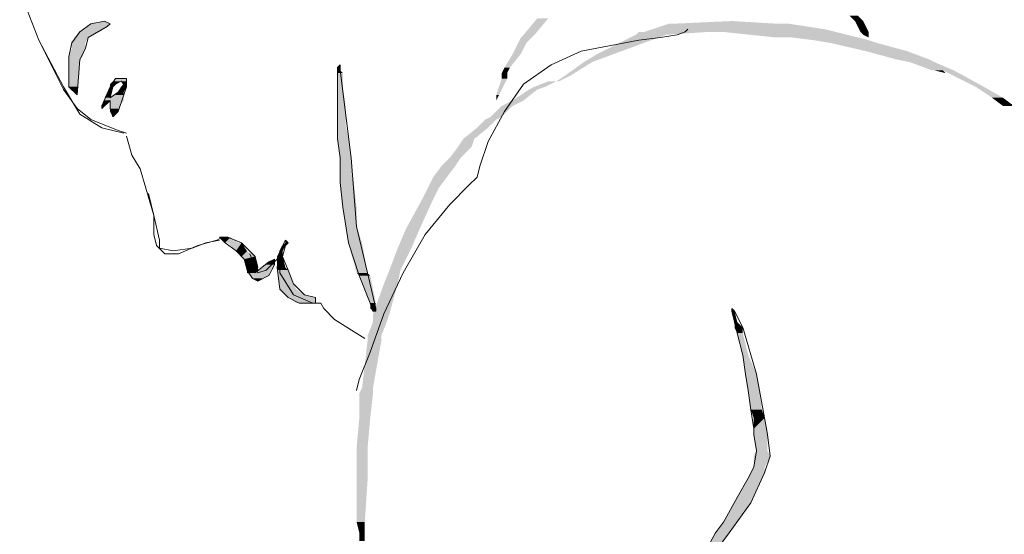
# Model space of a CAD drawing. Units: metres. Extents: x 6 to 137, y -33 to 35.
# Drawn here: x 38 to 38, y -10 to -10 of the extents above; entities that cross this region are included whole.
import ezdxf

# ---------------------------------------------------------------- set-up
doc = ezdxf.new("R2010")
doc.units = ezdxf.units.M
doc.linetypes.add('CONTINUA', pattern=[0])
doc.layers.add('Standard', color=7, linetype='Continuous', lineweight=25)

msp = doc.modelspace()

# ---------------------------------------------------------------- hatches: boundary and pattern name
at = {"layer": 'Standard', "linetype": 'CONTINUA', "lineweight": 25}
for points in [[(37.60315, -9.86652), (37.60801, -9.86895), (37.59344, -9.86895)], [(37.98447, -9.87866), (37.97476, -9.87866), (37.99662, -9.86409)], [(38.15934, -9.86652), (38.20063, -9.86895), (38.10591, -9.86895)], [(38.27593, -9.86652), (38.26864, -9.86652), (38.27107, -9.86166)], [(38.28078, -9.87623), (38.2735, -9.87623), (38.27593, -9.86652)], [(37.5983, -9.87623), (37.58129, -9.87623), (37.60558, -9.87138)], [(37.60558, -9.87138), (37.58858, -9.87138), (37.60801, -9.86895)], [(38.25164, -9.87623), (38.08162, -9.87623), (38.24192, -9.87381)], [(38.24192, -9.87381), (38.08891, -9.87381), (38.21035, -9.86895)], [(37.58615, -9.88595), (37.57401, -9.88595), (37.58858, -9.88109)], [(37.58858, -9.88109), (37.57644, -9.88109), (37.5983, -9.87623)], [(37.97719, -9.88595), (37.9699, -9.88595), (37.98204, -9.88109)], [(37.98204, -9.88109), (37.97233, -9.88109), (37.98447, -9.87866)], [(38.05491, -9.89567), (38.04033, -9.89567), (38.10105, -9.87866)], [(38.10105, -9.87866), (38.07434, -9.87866), (38.13749, -9.87623)], [(38.27107, -9.88109), (38.1982, -9.88109), (38.25164, -9.87623)], [(38.28078, -9.88352), (38.23221, -9.88352), (38.27107, -9.88109)], [(38.28807, -9.88595), (38.24678, -9.88595), (38.28078, -9.88352)], [(38.28078, -9.87623), (38.28078, -9.87866), (38.27593, -9.87866)], [(37.58372, -9.89809), (37.57158, -9.89809), (37.58615, -9.89081)], [(37.58615, -9.89081), (37.57401, -9.89081), (37.58615, -9.88595)], [(37.97233, -9.89567), (37.96504, -9.89567), (37.97719, -9.88595)], [(38.31479, -9.89324), (38.27835, -9.89324), (38.28807, -9.88595)], [(37.58129, -9.90052), (37.57158, -9.90052), (37.58372, -9.89809)], [(37.58129, -9.90052), (37.57887, -9.92481), (37.57158, -9.92481)], [(37.96261, -9.90781), (37.95776, -9.90781), (37.97233, -9.89567)], [(38.03548, -9.90295), (38.02819, -9.90295), (38.05491, -9.89567)], [(38.33422, -9.90052), (38.30507, -9.90052), (38.31479, -9.89324)], [(38.33907, -9.90295), (38.31721, -9.90295), (38.33422, -9.90052)], [(37.81203, -9.90538), (37.81203, -9.90781), (37.8096, -9.90781)], [(37.81203, -9.91024), (37.8096, -9.91024), (37.81203, -9.90781)], [(37.96018, -9.91267), (37.95533, -9.91267), (37.96261, -9.90781)], [(38.01605, -9.9151), (38.01119, -9.9151), (38.03548, -9.90295)], [(38.35608, -9.91024), (38.33665, -9.91024), (38.33907, -9.90295)], [(37.62258, -9.91995), (37.61044, -9.91995), (37.62258, -9.91752)], [(37.81446, -9.91267), (37.8096, -9.91267), (37.81203, -9.91024)], [(37.81446, -9.92481), (37.8096, -9.92481), (37.81446, -9.91267)], [(37.9529, -9.9321), (37.95047, -9.9321), (37.96018, -9.91752)], [(37.96018, -9.91752), (37.95533, -9.91752), (37.96018, -9.91267)], [(38.00633, -9.91995), (38.0039, -9.91995), (38.01605, -9.9151)], [(38.38279, -9.92481), (38.37551, -9.92481), (38.35608, -9.91024)], [(37.60801, -9.93453), (37.60315, -9.93453), (37.61044, -9.92481)], [(37.61287, -9.92238), (37.60801, -9.92238), (37.61773, -9.91995)], [(37.61044, -9.92481), (37.60801, -9.92481), (37.61287, -9.92238)], [(37.62015, -9.92967), (37.6153, -9.92967), (37.62258, -9.92481)], [(37.62258, -9.92481), (37.61773, -9.92481), (37.62258, -9.92238)], [(37.62258, -9.92238), (37.62015, -9.92238), (37.62258, -9.91995)], [(37.81689, -9.94181), (37.8096, -9.94181), (37.81446, -9.92481)], [(37.97476, -9.93695), (37.96504, -9.93695), (37.9869, -9.92724)], [(37.9869, -9.92724), (37.97961, -9.92724), (37.99419, -9.92481)], [(37.99419, -9.92481), (37.98447, -9.92481), (38.0039, -9.91995)], [(38.39979, -9.93453), (38.39008, -9.93453), (38.38279, -9.92481)], [(37.62015, -9.93695), (37.60315, -9.93695), (37.62015, -9.93453)], [(37.62015, -9.93453), (37.60801, -9.93453), (37.62015, -9.9321)], [(37.62015, -9.9321), (37.61287, -9.9321), (37.62015, -9.92967)], [(38.40951, -9.94181), (38.39979, -9.94181), (38.39979, -9.93453)], [(37.60801, -9.93695), (37.60315, -9.94181), (37.60072, -9.94181)], [(37.6153, -9.94424), (37.60801, -9.94424), (37.62015, -9.93695)], [(37.6153, -9.94424), (37.6153, -9.94667), (37.60801, -9.94667)], [(37.81689, -9.95881), (37.8096, -9.95881), (37.81689, -9.94181)], [(37.95533, -9.95153), (37.94561, -9.95153), (37.96504, -9.94181)], [(37.96504, -9.94181), (37.95533, -9.94181), (37.97476, -9.93695)], [(37.95047, -9.95396), (37.94075, -9.95396), (37.95533, -9.95153)], [(37.81931, -9.97096), (37.8096, -9.97096), (37.81689, -9.95881)], [(37.93104, -9.97096), (37.92132, -9.97096), (37.94318, -9.96124)], [(37.94318, -9.96124), (37.93347, -9.96124), (37.95047, -9.95396)], [(37.82174, -9.98796), (37.81203, -9.98796), (37.81931, -9.97096)], [(37.92861, -9.97824), (37.91647, -9.97824), (37.93104, -9.97096)], [(37.91889, -9.98796), (37.90918, -9.98796), (37.92861, -9.97824)], [(37.82417, -10.00982), (37.81203, -10.00982), (37.82174, -9.98796)], [(37.91404, -9.99525), (37.90189, -9.99525), (37.91889, -9.98796)], [(37.90675, -10.00496), (37.89461, -10.00496), (37.91404, -9.99525)], [(37.89946, -10.01468), (37.88975, -10.01468), (37.90675, -10.00496)], [(37.8266, -10.03168), (37.81446, -10.03168), (37.82417, -10.00982)], [(37.89461, -10.02439), (37.88489, -10.02439), (37.89946, -10.01468)], [(37.8266, -10.04868), (37.81689, -10.04868), (37.8266, -10.03168)], [(37.88246, -10.05111), (37.87032, -10.05111), (37.89461, -10.02439)], [(37.83146, -10.06325), (37.81931, -10.06325), (37.8266, -10.04868)], [(37.72216, -10.06325), (37.71002, -10.06325), (37.71488, -10.05839)], [(37.87518, -10.06811), (37.86303, -10.06811), (37.88246, -10.05111)], [(37.72945, -10.07054), (37.71973, -10.07054), (37.72459, -10.06325)], [(37.76102, -10.07054), (37.7586, -10.07054), (37.76345, -10.06568)], [(37.76345, -10.06568), (37.76102, -10.06568), (37.76588, -10.06325)], [(37.76345, -10.06082), (37.76588, -10.06325), (37.76345, -10.06325)], [(37.83632, -10.08997), (37.8266, -10.08997), (37.83146, -10.06325)], [(37.73674, -10.0754), (37.72459, -10.0754), (37.72945, -10.07054)], [(37.73674, -10.07782), (37.72702, -10.07782), (37.73674, -10.0754)], [(37.76102, -10.0754), (37.75617, -10.0754), (37.76102, -10.07054)], [(37.76345, -10.08511), (37.75617, -10.08511), (37.76102, -10.0754)], [(37.86546, -10.08754), (37.85575, -10.08754), (37.87518, -10.06811)], [(37.73917, -10.08511), (37.72945, -10.08511), (37.73674, -10.07782)], [(37.74888, -10.08997), (37.73674, -10.08997), (37.75374, -10.08268)], [(37.75374, -10.08268), (37.74645, -10.08268), (37.75374, -10.08025)], [(37.75374, -10.07782), (37.75374, -10.08025), (37.74888, -10.08025)], [(37.73917, -10.08754), (37.72945, -10.08754), (37.73917, -10.08511)], [(37.73674, -10.08997), (37.72945, -10.08997), (37.73917, -10.08754)], [(37.74888, -10.0924), (37.73188, -10.0924), (37.74888, -10.08997)], [(37.74888, -10.0924), (37.74402, -10.09483), (37.73431, -10.09483)], [(37.76588, -10.08754), (37.75617, -10.08754), (37.76345, -10.08511)], [(37.77074, -10.09968), (37.7586, -10.09968), (37.76588, -10.08754)], [(37.83875, -10.0924), (37.82903, -10.0924), (37.83632, -10.08997)], [(37.8436, -10.11668), (37.83875, -10.11668), (37.83875, -10.0924)], [(37.86303, -10.09968), (37.85089, -10.09968), (37.86546, -10.08754)], [(37.77317, -10.10454), (37.7586, -10.10454), (37.77074, -10.09968)], [(37.85575, -10.1264), (37.84117, -10.1264), (37.86303, -10.09968)], [(37.78045, -10.1094), (37.76345, -10.1094), (37.77317, -10.10454)], [(37.79017, -10.11183), (37.76588, -10.11183), (37.78045, -10.1094)], [(37.79017, -10.11668), (37.77317, -10.11668), (37.79017, -10.11183)], [(37.8436, -10.12154), (37.83875, -10.12154), (37.8436, -10.11668)], [(37.85332, -10.13369), (37.84117, -10.13369), (37.85575, -10.1264)], [(38.16177, -10.12397), (38.15934, -10.12397), (38.15934, -10.12154)], [(38.1642, -10.13369), (38.16177, -10.13369), (38.16177, -10.12397)], [(37.84846, -10.14583), (37.83632, -10.14583), (37.85332, -10.13369)], [(38.16906, -10.13854), (38.16177, -10.13854), (38.1642, -10.13369)], [(37.84846, -10.15069), (37.83632, -10.15069), (37.84846, -10.14583)], [(38.16906, -10.1434), (38.1642, -10.1434), (38.16906, -10.13854)], [(38.17392, -10.16283), (38.16906, -10.16283), (38.16906, -10.1434)], [(37.84117, -10.19198), (37.83146, -10.19198), (37.84846, -10.15069)], [(38.1812, -10.17983), (38.17149, -10.17983), (38.17392, -10.16283)], [(38.18363, -10.19441), (38.17392, -10.19441), (38.1812, -10.17983)], [(37.84117, -10.19683), (37.82903, -10.19683), (37.84117, -10.19198)], [(37.83875, -10.21869), (37.82903, -10.21869), (37.84117, -10.19683)], [(38.18606, -10.21141), (38.17635, -10.21141), (38.18363, -10.19441)], [(38.18849, -10.21869), (38.17877, -10.21869), (38.18606, -10.21141)], [(37.83632, -10.24541), (37.8266, -10.24541), (37.83875, -10.21869)], [(38.19092, -10.22841), (38.17877, -10.22841), (38.18849, -10.21869)], [(38.19092, -10.23327), (38.17877, -10.23327), (38.19092, -10.22841)], [(38.19092, -10.24784), (38.1812, -10.24784), (38.19092, -10.23327)], [(37.83632, -10.26241), (37.8266, -10.26241), (37.83632, -10.24541)], [(38.19335, -10.2527), (38.17877, -10.2527), (38.19092, -10.24784)], [(38.18849, -10.26241), (38.17877, -10.26241), (38.19335, -10.2527)], [(37.83632, -10.27456), (37.8266, -10.27456), (37.83632, -10.26241)], [(38.18606, -10.27213), (38.17392, -10.27213), (38.18849, -10.26727)], [(38.18849, -10.26727), (38.17635, -10.26727), (38.18849, -10.26241)], [(37.83389, -10.31099), (37.8266, -10.31099), (37.83632, -10.27456)], [(38.17877, -10.28913), (38.1642, -10.28913), (38.18606, -10.27213)], [(38.1642, -10.31099), (38.15206, -10.31099), (38.17635, -10.29399)], [(38.17635, -10.29399), (38.16177, -10.29399), (38.17877, -10.28913)], [(37.83389, -10.3207), (37.82903, -10.3207), (37.83389, -10.31099)], [(38.15692, -10.3207), (38.14477, -10.3207), (38.1642, -10.31099)], [(37.83389, -10.32799), (37.82903, -10.32799), (37.83389, -10.3207)], [(38.13991, -10.34256), (38.13263, -10.34256), (38.15692, -10.3207)]]:
    msp.add_hatch(color=0, dxfattribs=at).paths.add_polyline_path(points, flags=16)
for points in [[(37.97476, -9.87866), (37.99662, -9.86409), (37.9869, -9.86409)], [(38.26864, -9.86652), (38.27107, -9.86166), (38.26378, -9.86166)], [(38.2735, -9.87623), (38.27593, -9.86652), (38.26864, -9.86652)], [(37.58129, -9.87623), (37.60558, -9.87138), (37.58858, -9.87138)], [(37.58858, -9.87138), (37.60801, -9.86895), (37.59101, -9.86895)], [(38.08162, -9.87623), (38.24192, -9.87381), (38.08891, -9.87381)], [(38.08891, -9.87381), (38.21035, -9.86895), (38.10348, -9.86895)], [(37.57401, -9.88595), (37.58858, -9.88109), (37.57644, -9.88109)], [(37.57644, -9.88109), (37.5983, -9.87623), (37.58129, -9.87623)], [(37.9699, -9.88595), (37.98204, -9.88109), (37.97233, -9.88109)], [(37.97233, -9.88109), (37.98447, -9.87866), (37.97476, -9.87866)], [(38.04033, -9.89567), (38.10105, -9.87866), (38.07434, -9.87866)], [(38.07434, -9.87866), (38.13749, -9.87623), (38.07677, -9.87623)], [(38.1982, -9.88109), (38.25164, -9.87623), (38.15206, -9.87623)], [(38.23221, -9.88352), (38.27107, -9.88109), (38.21278, -9.88109)], [(38.24678, -9.88595), (38.28078, -9.88352), (38.23221, -9.88352)], [(38.28078, -9.87623), (38.2735, -9.87623), (38.27593, -9.87866)], [(38.28078, -9.87866), (38.27593, -9.87866), (38.28078, -9.88109)], [(37.57158, -9.89809), (37.58615, -9.89081), (37.57401, -9.89081)], [(37.57401, -9.89081), (37.58615, -9.88595), (37.57401, -9.88595)], [(37.96504, -9.89567), (37.97719, -9.88595), (37.9699, -9.88595)], [(38.27835, -9.89324), (38.28807, -9.88595), (38.24678, -9.88595)], [(37.57158, -9.90052), (37.58372, -9.89809), (37.57158, -9.89809)], [(37.58129, -9.90052), (37.57158, -9.90052), (37.57158, -9.92481)], [(37.95776, -9.90781), (37.97233, -9.89567), (37.96504, -9.89567)], [(38.02819, -9.90295), (38.05491, -9.89567), (38.04033, -9.89567)], [(38.30507, -9.90052), (38.31479, -9.89324), (38.27835, -9.89324)], [(38.31721, -9.90295), (38.33422, -9.90052), (38.30507, -9.90052)], [(37.8096, -9.91024), (37.81203, -9.90781), (37.8096, -9.90781)], [(37.95533, -9.91267), (37.96261, -9.90781), (37.95776, -9.90781)], [(38.01119, -9.9151), (38.03548, -9.90295), (38.02819, -9.90295)], [(38.33665, -9.91024), (38.33907, -9.90295), (38.31721, -9.90295)], [(37.61044, -9.91995), (37.62258, -9.91752), (37.61287, -9.91752)], [(37.8096, -9.91267), (37.81203, -9.91024), (37.8096, -9.91024)], [(37.8096, -9.92481), (37.81446, -9.91267), (37.8096, -9.91267)], [(37.95047, -9.9321), (37.96018, -9.91752), (37.95533, -9.91752)], [(37.95533, -9.91752), (37.96018, -9.91267), (37.95533, -9.91267)], [(38.0039, -9.91995), (38.01605, -9.9151), (38.01119, -9.9151)], [(38.34636, -9.91024), (38.33907, -9.91024), (38.34879, -9.91267)], [(38.37551, -9.92481), (38.35608, -9.91024), (38.34636, -9.91024)], [(37.57887, -9.92481), (37.57158, -9.92481), (37.57887, -9.9321)], [(37.60315, -9.93453), (37.61044, -9.92481), (37.60801, -9.92481)], [(37.60801, -9.92238), (37.61773, -9.91995), (37.61044, -9.91995)], [(37.60801, -9.92481), (37.61287, -9.92238), (37.60801, -9.92238)], [(37.6153, -9.92967), (37.62258, -9.92481), (37.61773, -9.92481)], [(37.62015, -9.92238), (37.62258, -9.91995), (37.61773, -9.91995)], [(37.61773, -9.92481), (37.62258, -9.92238), (37.62015, -9.92238)], [(37.8096, -9.94181), (37.81446, -9.92481), (37.8096, -9.92481)], [(37.96504, -9.93695), (37.9869, -9.92724), (37.97961, -9.92724)], [(37.97961, -9.92724), (37.99419, -9.92481), (37.98447, -9.92481)], [(37.98447, -9.92481), (38.0039, -9.91995), (37.99662, -9.91995)], [(38.39008, -9.93453), (38.38279, -9.92481), (38.37551, -9.92481)], [(37.60315, -9.93695), (37.62015, -9.93453), (37.60315, -9.93453)], [(37.60801, -9.93453), (37.62015, -9.9321), (37.61287, -9.9321)], [(37.61287, -9.9321), (37.62015, -9.92967), (37.6153, -9.92967)], [(37.95047, -9.93695), (37.9529, -9.9321), (37.95047, -9.9321)], [(38.39979, -9.94181), (38.39979, -9.93453), (38.39008, -9.93453)], [(37.60801, -9.93695), (37.60315, -9.93695), (37.60072, -9.94181)], [(37.60315, -9.94181), (37.60072, -9.94181), (37.60072, -9.94424)], [(37.60801, -9.94424), (37.62015, -9.93695), (37.60801, -9.93695)], [(37.6153, -9.94424), (37.60801, -9.94424), (37.60801, -9.94667)], [(37.8096, -9.95881), (37.81689, -9.94181), (37.8096, -9.94181)], [(37.94561, -9.95153), (37.96504, -9.94181), (37.95533, -9.94181)], [(37.95533, -9.94181), (37.97476, -9.93695), (37.96504, -9.93695)], [(37.6153, -9.94667), (37.60801, -9.94667), (37.61044, -9.95153)], [(37.94075, -9.95396), (37.95533, -9.95153), (37.94561, -9.95153)], [(37.8096, -9.97096), (37.81689, -9.95881), (37.8096, -9.95881)], [(37.92132, -9.97096), (37.94318, -9.96124), (37.93347, -9.96124)], [(37.93347, -9.96124), (37.95047, -9.95396), (37.94075, -9.95396)], [(37.81203, -9.98796), (37.81931, -9.97096), (37.8096, -9.97096)], [(37.91647, -9.97824), (37.93104, -9.97096), (37.92132, -9.97096)], [(37.90918, -9.98796), (37.92861, -9.97824), (37.91647, -9.97824)], [(37.81203, -10.00982), (37.82174, -9.98796), (37.81203, -9.98796)], [(37.90189, -9.99525), (37.91889, -9.98796), (37.90918, -9.98796)], [(37.89461, -10.00496), (37.91404, -9.99525), (37.90189, -9.99525)], [(37.88975, -10.01468), (37.90675, -10.00496), (37.89461, -10.00496)], [(37.81446, -10.03168), (37.82417, -10.00982), (37.81203, -10.00982)], [(37.88489, -10.02439), (37.89946, -10.01468), (37.88975, -10.01468)], [(37.81689, -10.04868), (37.8266, -10.03168), (37.81446, -10.03168)], [(37.87032, -10.05111), (37.89461, -10.02439), (37.88489, -10.02439)], [(37.81931, -10.06325), (37.8266, -10.04868), (37.81689, -10.04868)], [(37.71002, -10.06325), (37.71488, -10.05839), (37.70516, -10.05839)], [(37.86303, -10.06811), (37.88246, -10.05111), (37.87032, -10.05111)], [(37.71973, -10.07054), (37.72459, -10.06325), (37.71245, -10.06325)], [(37.7586, -10.07054), (37.76345, -10.06568), (37.76102, -10.06568)], [(37.76102, -10.06568), (37.76588, -10.06325), (37.76345, -10.06325)], [(37.8266, -10.08997), (37.83146, -10.06325), (37.81931, -10.06325)], [(37.72459, -10.0754), (37.72945, -10.07054), (37.71973, -10.07054)], [(37.72702, -10.07782), (37.73674, -10.0754), (37.72459, -10.0754)], [(37.75617, -10.0754), (37.76102, -10.07054), (37.7586, -10.07054)], [(37.75617, -10.08511), (37.76102, -10.0754), (37.75617, -10.0754)], [(37.85575, -10.08754), (37.87518, -10.06811), (37.86303, -10.06811)], [(37.72945, -10.08511), (37.73674, -10.07782), (37.72702, -10.07782)], [(37.73674, -10.08997), (37.75374, -10.08268), (37.74645, -10.08268)], [(37.74645, -10.08268), (37.75374, -10.08025), (37.74888, -10.08025)], [(37.72945, -10.08754), (37.73917, -10.08511), (37.72945, -10.08511)], [(37.72945, -10.08997), (37.73917, -10.08754), (37.72945, -10.08754)], [(37.73188, -10.0924), (37.74888, -10.08997), (37.72945, -10.08997)], [(37.74888, -10.0924), (37.73188, -10.0924), (37.73431, -10.09483)], [(37.75617, -10.08754), (37.76345, -10.08511), (37.75617, -10.08511)], [(37.7586, -10.09968), (37.76588, -10.08754), (37.75617, -10.08754)], [(37.82903, -10.0924), (37.83632, -10.08997), (37.8266, -10.08997)], [(37.83875, -10.11668), (37.83875, -10.0924), (37.82903, -10.0924)], [(37.85089, -10.09968), (37.86546, -10.08754), (37.85575, -10.08754)], [(37.74402, -10.09483), (37.73431, -10.09483), (37.73917, -10.09725)], [(37.7586, -10.10454), (37.77074, -10.09968), (37.7586, -10.09968)], [(37.84117, -10.1264), (37.86303, -10.09968), (37.85089, -10.09968)], [(37.76345, -10.1094), (37.77317, -10.10454), (37.7586, -10.10454)], [(37.76588, -10.11183), (37.78045, -10.1094), (37.76345, -10.1094)], [(37.77317, -10.11668), (37.79017, -10.11183), (37.76588, -10.11183)], [(37.83875, -10.12154), (37.8436, -10.11668), (37.83875, -10.11668)], [(37.8436, -10.12154), (37.83875, -10.12154), (37.84117, -10.12397)], [(37.84117, -10.12397), (37.8436, -10.12397), (37.8436, -10.12154)], [(37.84117, -10.13369), (37.85575, -10.1264), (37.84117, -10.1264)], [(38.16177, -10.13369), (38.16177, -10.12397), (38.15934, -10.12397)], [(37.83632, -10.14583), (37.85332, -10.13369), (37.84117, -10.13369)], [(38.16177, -10.13854), (38.1642, -10.13369), (38.16177, -10.13369)], [(37.83632, -10.15069), (37.84846, -10.14583), (37.83632, -10.14583)], [(38.1642, -10.1434), (38.16906, -10.13854), (38.16177, -10.13854)], [(38.16906, -10.16283), (38.16906, -10.1434), (38.1642, -10.1434)], [(37.83146, -10.19198), (37.84846, -10.15069), (37.83632, -10.15069)], [(38.17149, -10.17983), (38.17392, -10.16283), (38.16906, -10.16283)], [(38.17392, -10.19441), (38.1812, -10.17983), (38.17149, -10.17983)], [(37.82903, -10.19683), (37.84117, -10.19198), (37.83146, -10.19198)], [(37.82903, -10.21869), (37.84117, -10.19683), (37.82903, -10.19683)], [(38.17635, -10.21141), (38.18363, -10.19441), (38.17392, -10.19441)], [(38.17877, -10.21869), (38.18606, -10.21141), (38.17635, -10.21141)], [(37.8266, -10.24541), (37.83875, -10.21869), (37.82903, -10.21869)], [(38.17877, -10.22841), (38.18849, -10.21869), (38.17877, -10.21869)], [(38.17877, -10.23327), (38.19092, -10.22841), (38.17877, -10.22841)], [(38.1812, -10.24784), (38.19092, -10.23327), (38.17877, -10.23327)], [(37.8266, -10.26241), (37.83632, -10.24541), (37.8266, -10.24541)], [(38.17877, -10.2527), (38.19092, -10.24784), (38.1812, -10.24784)], [(38.17877, -10.26241), (38.19335, -10.2527), (38.17877, -10.2527)], [(37.8266, -10.27456), (37.83632, -10.26241), (37.8266, -10.26241)], [(38.17392, -10.27213), (38.18849, -10.26727), (38.17635, -10.26727)], [(38.17635, -10.26727), (38.18849, -10.26241), (38.17877, -10.26241)], [(37.8266, -10.31099), (37.83632, -10.27456), (37.8266, -10.27456)], [(38.1642, -10.28913), (38.18606, -10.27213), (38.17392, -10.27213)], [(38.15206, -10.31099), (38.17635, -10.29399), (38.16177, -10.29399)], [(38.16177, -10.29399), (38.17877, -10.28913), (38.1642, -10.28913)], [(37.82903, -10.3207), (37.83389, -10.31099), (37.8266, -10.31099)], [(38.14477, -10.3207), (38.1642, -10.31099), (38.15206, -10.31099)], [(37.82903, -10.32799), (37.83389, -10.3207), (37.82903, -10.3207)], [(38.13263, -10.34256), (38.15692, -10.3207), (38.14477, -10.3207)]]:
    msp.add_hatch(color=0, dxfattribs=at).paths.add_polyline_path(points)

# ---------------------------------------------------------------- linework, layer by layer
at = {"layer": 'Standard', "color": 7, "linetype": 'CONTINUA', "lineweight": 13}
for p, q in [((37.52786, -9.8398), (37.54486, -9.88352)), ((37.59101, -9.86895), (37.60315, -9.86652)), ((37.60315, -9.86652), (37.60801, -9.86895)), ((37.58129, -9.87623), (37.59101, -9.86895)), ((37.60558, -9.87138), (37.58858, -9.88109)), ((37.60801, -9.86895), (37.60558, -9.87138)), ((38.11805, -9.87623), (38.12048, -9.87381)), ((37.54486, -9.88352), (37.56672, -9.92724)), ((37.54486, -9.88352), (37.56672, -9.92481)), ((37.57401, -9.88595), (37.58129, -9.87623)), ((37.58858, -9.88109), (37.58615, -9.89081)), ((38.02576, -9.89324), (38.07677, -9.88352)), ((38.07677, -9.88352), (38.0962, -9.88109)), ((38.0962, -9.88109), (38.11077, -9.87866)), ((38.11077, -9.87866), (38.11805, -9.87623)), ((37.57158, -9.89809), (37.57401, -9.88595)), ((37.58615, -9.89081), (37.58129, -9.90052)), ((37.57158, -9.92481), (37.57158, -9.89809)), ((37.58129, -9.90052), (37.57887, -9.9321)), ((37.99904, -9.90538), (38.02576, -9.89324)), ((37.8096, -9.90781), (37.81203, -9.90538)), ((37.8096, -9.91267), (37.8096, -9.90781)), ((37.81203, -9.90538), (37.81203, -9.91024)), ((37.97476, -9.92238), (37.99904, -9.90538)), ((37.60801, -9.92481), (37.61287, -9.91752)), ((37.61287, -9.91752), (37.62015, -9.91752)), ((37.62015, -9.91752), (37.62258, -9.91752)), ((37.62258, -9.91752), (37.62258, -9.92481)), ((37.8096, -9.92481), (37.8096, -9.91267)), ((37.81203, -9.91024), (37.82174, -9.98796)), ((37.56672, -9.92481), (37.58129, -9.9491)), ((37.56672, -9.92724), (37.57887, -9.94424)), ((37.57887, -9.9321), (37.57158, -9.92481)), ((37.60072, -9.94181), (37.60801, -9.92481)), ((37.60801, -9.93453), (37.61044, -9.92481)), ((37.61044, -9.92481), (37.61287, -9.92238)), ((37.61287, -9.92238), (37.61773, -9.91995)), ((37.62015, -9.92238), (37.6153, -9.92967)), ((37.61773, -9.91995), (37.62015, -9.92238)), ((37.62258, -9.92481), (37.62015, -9.9321)), ((37.8096, -9.94181), (37.8096, -9.92481)), ((37.95776, -9.94667), (37.97476, -9.92238)), ((37.6153, -9.92967), (37.60801, -9.93453)), ((37.62015, -9.9321), (37.6153, -9.94667)), ((37.57887, -9.94424), (37.59101, -9.95396)), ((37.60801, -9.93695), (37.60072, -9.94424)), ((37.60072, -9.94424), (37.60072, -9.94181)), ((37.60801, -9.94424), (37.60801, -9.93695)), ((37.61044, -9.95153), (37.60801, -9.94424)), ((37.8096, -9.95881), (37.8096, -9.94181)), ((37.58129, -9.9491), (37.60072, -9.96124)), ((37.6153, -9.94667), (37.61044, -9.95153)), ((37.94318, -9.97339), (37.95776, -9.94667)), ((37.59101, -9.95396), (37.6153, -9.96367)), ((37.60072, -9.96124), (37.62015, -9.9661)), ((37.8096, -9.97096), (37.8096, -9.95881)), ((37.6153, -9.96367), (37.62258, -9.9661)), ((37.62258, -9.96853), (37.62744, -9.98553)), ((37.81203, -9.98796), (37.8096, -9.97096)), ((37.9359, -9.99525), (37.94318, -9.97339)), ((37.62744, -9.98553), (37.63473, -9.99767)), ((37.81203, -10.00982), (37.81203, -9.98796)), ((37.82174, -9.98796), (37.8266, -10.04868)), ((37.93347, -10.00496), (37.9359, -9.99525)), ((37.63473, -9.99767), (37.63958, -10.01468)), ((37.92618, -10.01225), (37.93347, -10.00496)), ((37.63958, -10.01468), (37.64687, -10.03896)), ((37.81446, -10.03168), (37.81203, -10.00982)), ((37.90918, -10.02925), (37.92618, -10.01225)), ((37.64201, -10.01953), (37.64687, -10.03896)), ((37.81931, -10.06325), (37.81446, -10.03168)), ((37.88732, -10.05596), (37.90918, -10.02925)), ((37.64687, -10.03896), (37.64687, -10.05596)), ((37.64687, -10.03896), (37.65173, -10.06082)), ((37.8266, -10.04868), (37.83632, -10.08997)), ((37.64687, -10.05596), (37.6493, -10.06568)), ((37.70273, -10.06082), (37.70759, -10.05839)), ((37.70516, -10.05839), (37.71245, -10.05839)), ((37.71002, -10.06325), (37.70516, -10.05839)), ((37.71245, -10.05839), (37.72459, -10.06325)), ((37.86789, -10.08997), (37.88732, -10.05596)), ((37.6493, -10.06568), (37.65659, -10.07297)), ((37.65173, -10.06082), (37.65173, -10.06811)), ((37.66873, -10.07297), (37.68573, -10.06568)), ((37.68087, -10.06811), (37.69302, -10.06325)), ((37.68573, -10.06568), (37.70273, -10.06082)), ((37.69302, -10.06325), (37.70516, -10.06082)), ((37.71973, -10.07054), (37.71002, -10.06325)), ((37.72459, -10.06325), (37.73674, -10.0754)), ((37.7586, -10.07054), (37.76345, -10.06082)), ((37.76345, -10.06568), (37.76102, -10.0754)), ((37.76345, -10.06082), (37.76588, -10.06325)), ((37.76588, -10.06325), (37.76345, -10.06568)), ((37.82903, -10.0924), (37.81931, -10.06325)), ((37.65173, -10.06811), (37.66387, -10.07054)), ((37.65659, -10.07297), (37.66873, -10.07297)), ((37.66387, -10.07054), (37.68087, -10.06811)), ((37.72702, -10.07782), (37.71973, -10.07054)), ((37.73188, -10.07297), (37.73917, -10.08997)), ((37.73674, -10.0754), (37.73917, -10.08511)), ((37.74645, -10.08754), (37.7586, -10.0754)), ((37.75617, -10.08511), (37.7586, -10.07054)), ((37.7586, -10.0754), (37.7586, -10.08025)), ((37.76102, -10.0754), (37.76588, -10.08754)), ((37.72945, -10.08754), (37.72702, -10.07782)), ((37.73674, -10.08997), (37.74888, -10.08025)), ((37.74888, -10.08025), (37.75374, -10.07782)), ((37.75374, -10.08268), (37.74888, -10.0924)), ((37.75374, -10.07782), (37.75374, -10.08268)), ((37.7586, -10.08025), (37.7586, -10.08997)), ((37.73431, -10.09483), (37.72945, -10.08754)), ((37.73917, -10.08511), (37.73674, -10.08997)), ((37.73917, -10.08997), (37.74645, -10.08754)), ((37.74888, -10.0924), (37.73917, -10.09725)), ((37.7586, -10.10454), (37.75617, -10.08511)), ((37.7586, -10.08997), (37.77074, -10.1094)), ((37.76588, -10.08754), (37.77074, -10.09968)), ((37.83875, -10.11668), (37.82903, -10.0924)), ((37.83632, -10.08997), (37.8436, -10.12154)), ((37.85089, -10.1264), (37.86789, -10.08997)), ((37.73917, -10.09725), (37.73431, -10.09483)), ((37.77074, -10.09968), (37.78045, -10.1094)), ((37.76588, -10.11183), (37.7586, -10.10454)), ((37.77074, -10.1094), (37.78774, -10.11668)), ((37.78045, -10.1094), (37.79017, -10.11183)), ((37.7756, -10.11668), (37.76588, -10.11183)), ((37.7926, -10.11668), (37.7756, -10.11668)), ((37.78774, -10.11668), (37.79503, -10.11668)), ((37.79017, -10.11183), (37.79017, -10.11668)), ((37.79017, -10.11668), (37.7926, -10.11668)), ((37.79503, -10.11668), (37.79746, -10.12154)), ((37.84117, -10.12397), (37.83875, -10.11668)), ((37.79746, -10.12154), (37.80717, -10.13126)), ((37.83875, -10.1604), (37.85089, -10.1264)), ((37.8436, -10.12397), (37.84117, -10.12397)), ((37.8436, -10.12154), (37.8436, -10.12397)), ((38.15934, -10.12154), (38.15934, -10.12154)), ((38.15934, -10.12397), (38.15934, -10.12154)), ((38.15934, -10.12154), (38.16177, -10.12397)), ((38.16177, -10.13369), (38.15934, -10.12397)), ((38.16177, -10.12397), (38.16906, -10.13854)), ((37.80717, -10.13126), (37.83389, -10.14826)), ((38.1642, -10.1434), (38.16177, -10.13369)), ((38.16906, -10.16283), (38.1642, -10.1434)), ((38.16906, -10.13854), (38.1812, -10.17983)), ((37.82903, -10.18469), (37.83875, -10.1604)), ((38.17149, -10.17983), (38.16906, -10.16283)), ((38.17392, -10.19441), (38.17149, -10.17983)), ((38.1812, -10.17983), (38.18849, -10.21869)), ((37.8266, -10.19441), (37.82903, -10.18469)), ((38.17635, -10.21141), (38.17392, -10.19441)), ((38.17877, -10.22841), (38.17635, -10.21141)), ((38.18849, -10.21869), (38.19092, -10.23327)), ((38.17877, -10.23327), (38.17877, -10.22841)), ((38.1812, -10.24784), (38.17877, -10.23327)), ((38.19092, -10.23327), (38.19335, -10.2527)), ((38.17877, -10.26241), (38.1812, -10.24784)), ((38.19335, -10.2527), (38.18849, -10.26727)), ((38.17392, -10.27213), (38.17877, -10.26241)), ((38.18849, -10.26727), (38.17635, -10.29399)), ((38.1642, -10.28913), (38.17392, -10.27213)), ((38.15206, -10.31099), (38.1642, -10.28913)), ((38.17635, -10.29399), (38.15692, -10.3207)), ((38.14477, -10.3207), (38.15206, -10.31099)), ((38.13263, -10.34256), (38.14477, -10.3207)), ((38.15692, -10.3207), (38.13506, -10.34985))]:
    msp.add_line(p, q, dxfattribs=at)

doc.saveas('drawing.dxf')
